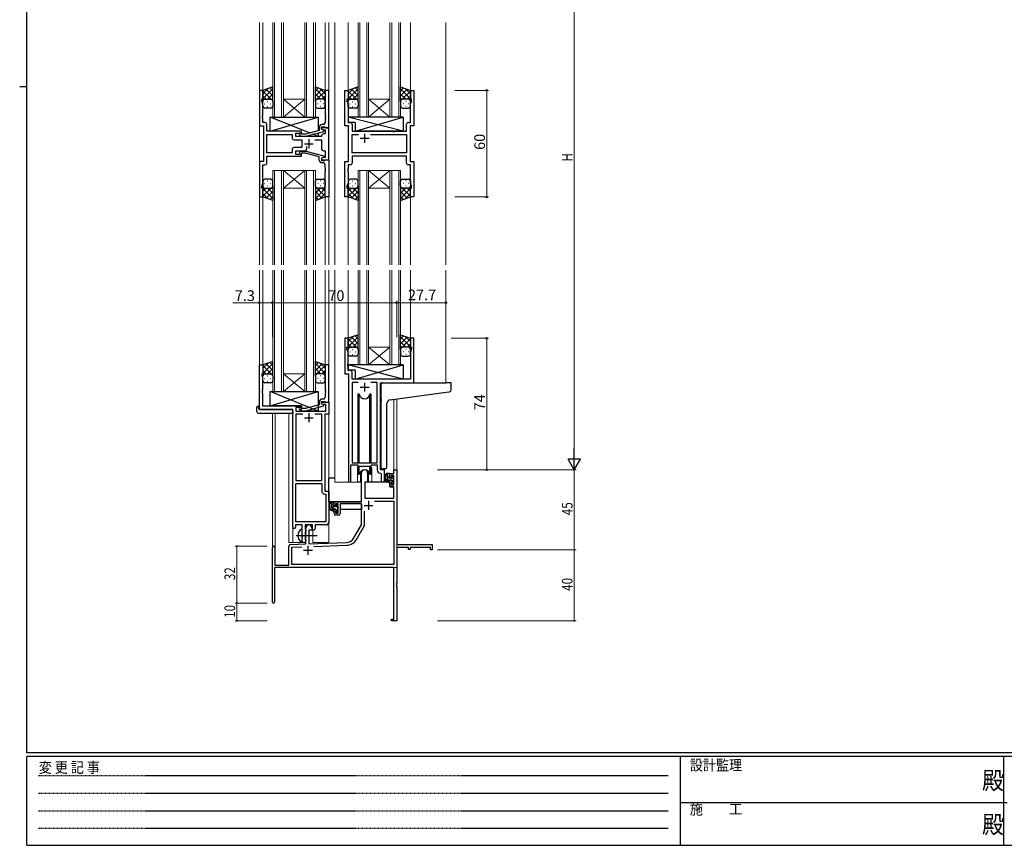
# Model space of a CAD drawing. Extents: x 0 to 1133, y 0 to 806.
# Drawn here: x 0 to 554, y 0 to 465 of the extents above; entities that cross this region are included whole.
import ezdxf

# ---------------------------------------------------------------- set-up
doc = ezdxf.new("R2010")
doc.units = 0
doc.linetypes.add('HIDDEN', pattern=[0.375, 0.25, -0.125])
doc.linetypes.add('YCENTER_1', pattern=[13, 10, -1, 1, -1])
for name, color, linetype, lineweight in [('YKK_11', 7, 'CONTINUOUS', 30), ('YKK_12', 2, 'CONTINUOUS', 13), ('YKK_13', 4, 'CONTINUOUS', 30), ('YKK_D', 6, 'CONTINUOUS', 13)]:
    doc.layers.add(name, color=color, linetype=linetype, lineweight=lineweight)
doc.layers.add('YKK_ZWAK', color=7, linetype='CONTINUOUS')
doc.styles.get("Standard").update_dxf_attribs({"font": 'ROMANS.SHX', "bigfont": 'EXTFONT.SHX'})
doc.styles.add('YKK_OSSTYLE1', font='romans.shx', dxfattribs={"width": 0.9, "bigfont": 'EXTFONT.SHX'})

# ---------------------------------------------------------------- blocks, each defined once
blk = doc.blocks.new('A201')
at = {"layer": 'YKK_ZWAK', "color": 254, "linetype": 'Continuous'}
for p, q in [((21, 35), (21, 410)), ((19, 222.5), (21, 222.5)), ((571, 35), (21, 35)), ((544, 34), (21, 34)), ((21, 9), (21, 34)), ((205, 34), (205, 9)), ((296, 34), (296, 9)), ((21, 9), (544, 9))]:
    blk.add_line(p, q, dxfattribs=at)
at = {"layer": 'YKK_ZWAK', "color": 131, "linetype": 'HIDDEN'}
for p, q in [((24.28, 28.63), (201.57, 28.63)), ((24.28, 23.68), (201.57, 23.68)), ((24.28, 18.74), (201.57, 18.74)), ((24.28, 13.79), (201.57, 13.79))]:
    blk.add_line(p, q, dxfattribs=at)
at = {"layer": 'YKK_ZWAK', "color": 131, "linetype": 'Continuous'}
blk.add_line((205, 21), (297, 21), dxfattribs=at)
at = {"layer": 'YKK_ZWAK', "color": 131, "linetype": 'Continuous', "style": 'YKK_OSSTYLE1', "width": 0.9}
for s, p in [('設計監理', (207.69, 30.05)), ('変 更 記 事', (24.37, 29.39)), ('施\u3000\u3000工', (207.69, 17.68))]:
    blk.add_text(s, height=3, dxfattribs=at).set_placement(p)
at = {"layer": 'YKK_ZWAK', "color": 254, "linetype": 'Continuous', "style": 'YKK_OSSTYLE1', "width": 0.9}
for p in [(289.94, 24.75), (289.94, 12.37)]:
    blk.add_text('殿', height=5, dxfattribs=at).set_placement(p)

msp = doc.modelspace()

# ---------------------------------------------------------------- linework, layer by layer
at = {"layer": 'YKK_11', "linetype": 'ByBlock', "lineweight": -2, "ltscale": 0.5}
for p, q in [((137, 424.78), (135, 424.78)), ((135, 424.78), (135, 404.78)), ((137, 419.78), (137, 424.78)), ((174, 424.78), (172, 424.78)), ((172, 424.78), (172, 410.74)), ((174, 403.78), (174, 424.78)), ((183, 404.78), (183, 424.78)), ((183, 424.78), (185, 424.78)), ((185, 424.78), (185, 419.78)), ((220, 419.78), (220, 424.78)), ((220, 424.78), (222, 424.78)), ((222, 424.78), (222, 404.78)), ((136.3, 418.78), (136.3, 419.78)), ((136.3, 419.78), (137, 419.78)), ((136.93, 417.05), (136.3, 418.78)), ((136.93, 410.74), (136.93, 417.05)), ((185, 419.78), (184.3, 419.78)), ((184.3, 419.78), (184.3, 418.78)), ((184.3, 418.78), (184.93, 417.05)), ((184.93, 417.05), (184.93, 406.71)), ((220.7, 419.78), (220, 419.78)), ((220.07, 417.05), (220.7, 418.78)), ((220.07, 406.71), (220.07, 417.05)), ((220.7, 418.78), (220.7, 419.78)), ((136.81, 410.56), (136.93, 410.74)), ((136.81, 410.01), (136.81, 410.56)), ((172, 410.74), (172.12, 410.56)), ((172.12, 410.56), (172.12, 410.01)), ((135, 404.78), (137.2, 404.78)), ((136.93, 409.83), (136.81, 410.01)), ((136.81, 409.56), (136.93, 409.74)), ((136.81, 409.01), (136.81, 409.56)), ((136.93, 408.83), (136.81, 409.01)), ((136.93, 409.74), (136.93, 409.83)), ((136.93, 406.71), (136.93, 408.83)), ((138.13, 406.71), (136.93, 406.71)), ((137.2, 404.78), (137.2, 384.78)), ((139.13, 401.78), (139.13, 405.71)), ((171, 405.58), (170.2, 405.58)), ((172.12, 410.01), (172, 409.83)), ((172, 409.83), (172, 409.74)), ((172, 409.74), (172.12, 409.56)), ((172.12, 409.01), (172, 408.83)), ((172, 408.83), (172, 406.58)), ((172.12, 409.56), (172.12, 409.01)), ((185.2, 404.78), (183, 404.78)), ((184.93, 406.71), (186.13, 406.71)), ((185.2, 384.78), (185.2, 404.78)), ((187.13, 405.71), (187.13, 401.78)), ((217.87, 401.78), (217.87, 405.71)), ((218.87, 406.71), (220.07, 406.71)), ((222, 404.78), (219.8, 404.78)), ((219.8, 404.78), (219.8, 384.78)), ((158.6, 401.78), (139.13, 401.78)), ((139.13, 389.71), (139.13, 399.85)), ((139.13, 399.85), (153.47, 399.85)), ((153.47, 399.85), (153.47, 397.85)), ((155.4, 398.78), (155.4, 400.78)), ((155.4, 400.78), (158.6, 400.78)), ((157.47, 399.76), (158.25, 398.98)), ((158.74, 400.18), (158.32, 400.61)), ((158.6, 400.78), (158.6, 401.78)), ((160.94, 400.18), (158.74, 400.18)), ((168.7, 402.26), (160.94, 400.18)), ((161.09, 398.98), (171.2, 401.69)), ((168.7, 404.08), (168.7, 402.26)), ((170, 402.98), (170, 404.28)), ((170, 404.28), (171.8, 404.28)), ((174, 403.78), (170, 403.78)), ((170, 403.78), (170, 402.98)), ((170, 402.98), (170.86, 402.48)), ((171.2, 402.29), (170, 402.98)), ((170, 399.28), (170, 398.78)), ((170.86, 402.48), (172.07, 402.48)), ((172.07, 400.28), (171, 400.28)), ((171.2, 401.69), (171.2, 402.29)), ((171.8, 404.28), (172, 404.08)), ((172, 404.08), (172.3, 403.78)), ((172.07, 402.48), (172.07, 400.28)), ((172.3, 403.78), (174, 403.78)), ((174, 385.78), (174, 403.78)), ((187.13, 401.78), (210.13, 401.78)), ((187.13, 389.71), (187.13, 399.85)), ((187.13, 399.85), (190.85, 399.85)), ((197.55, 399.85), (217.87, 399.85)), ((197.55, 399.85), (217.87, 399.85)), ((210.13, 401.78), (210.32, 401.64)), ((210.32, 401.64), (211.28, 401.64)), ((211.28, 401.64), (211.47, 401.78)), ((211.47, 401.78), (217.87, 401.78)), ((217.87, 399.85), (217.87, 389.71)), ((154.47, 396.85), (158.8, 396.85)), ((170, 398.78), (155.4, 398.78)), ((158.25, 398.98), (161.09, 398.98)), ((158.8, 396.85), (158.8, 392.71)), ((166.15, 396.85), (170, 396.85)), ((170, 396.85), (170, 391.78)), ((153.47, 389.71), (139.13, 389.71)), ((153.47, 389.71), (139.13, 389.71)), ((153.47, 391.71), (153.47, 389.71)), ((158.8, 392.71), (154.47, 392.71)), ((155.4, 388.78), (155.4, 390.78)), ((155.4, 390.78), (160.65, 390.78)), ((158.6, 388.78), (155.4, 388.78)), ((157.47, 389.81), (158.25, 390.58)), ((158.25, 390.58), (161.09, 390.58)), ((158.74, 389.38), (158.32, 388.96)), ((158.6, 387.78), (158.6, 388.78)), ((160.94, 389.38), (158.74, 389.38)), ((168.7, 387.3), (160.94, 389.38)), ((161.09, 390.58), (171.2, 387.88)), ((161.65, 391.78), (161.65, 393.22)), ((171, 390.78), (172.07, 390.78)), ((172.07, 390.78), (172.07, 387.08)), ((217.87, 389.71), (187.13, 389.71)), ((137.2, 384.78), (135, 384.78)), ((135, 384.78), (135, 364.78)), ((136.93, 372.51), (136.93, 382.85)), ((136.93, 382.85), (138.13, 382.85)), ((139.13, 383.85), (139.13, 387.78)), ((139.13, 387.78), (158.6, 387.78)), ((168.7, 385.48), (168.7, 387.3)), ((171.2, 387.28), (170, 386.58)), ((170.86, 387.08), (170, 386.58)), ((170, 386.58), (170, 385.78)), ((170, 386.58), (170, 385.28)), ((170, 385.78), (174, 385.78)), ((170, 385.28), (171.8, 385.28)), ((171, 383.98), (170.2, 383.98)), ((172.07, 387.08), (170.86, 387.08)), ((171.2, 387.88), (171.2, 387.28)), ((171.8, 385.28), (172, 385.48)), ((172, 385.48), (172.3, 385.78)), ((172, 380.74), (172, 382.98)), ((172.3, 385.78), (174, 385.78)), ((174, 385.78), (174, 364.78)), ((183, 364.78), (183, 384.78)), ((183, 384.78), (185.2, 384.78)), ((186.13, 382.85), (184.93, 382.85)), ((184.93, 382.85), (184.93, 380.74)), ((217.87, 387.78), (187.13, 387.78)), ((187.13, 387.78), (187.13, 383.85)), ((217.87, 383.85), (217.87, 387.78)), ((220.07, 382.85), (218.87, 382.85)), ((219.8, 384.78), (222, 384.78)), ((220.07, 372.51), (220.07, 382.85)), ((222, 384.78), (222, 364.78)), ((172.12, 380.56), (172, 380.74)), ((172, 379.83), (172.12, 380.01)), ((172, 379.74), (172, 379.83)), ((172.12, 379.56), (172, 379.74)), ((172, 378.83), (172.12, 379.01)), ((172, 364.78), (172, 378.83)), ((172.12, 380.01), (172.12, 380.56)), ((172.12, 379.01), (172.12, 379.56)), ((184.93, 380.74), (184.81, 380.56)), ((184.81, 380.56), (184.81, 380.01)), ((184.81, 380.01), (184.93, 379.83)), ((184.93, 379.74), (184.81, 379.56)), ((184.81, 379.56), (184.81, 379.01)), ((184.81, 379.01), (184.93, 378.83)), ((184.93, 379.83), (184.93, 379.74)), ((184.93, 378.83), (184.93, 372.51)), ((136.3, 370.78), (136.93, 372.51)), ((184.93, 372.51), (184.3, 370.78)), ((220.7, 370.78), (220.07, 372.51)), ((136.3, 369.78), (136.3, 370.78)), ((137, 369.78), (136.3, 369.78)), ((137, 364.78), (137, 369.78)), ((184.3, 370.78), (184.3, 369.78)), ((184.3, 369.78), (185, 369.78)), ((185, 369.78), (185, 364.78)), ((220, 364.78), (220, 369.78)), ((220, 369.78), (220.7, 369.78)), ((220.7, 369.78), (220.7, 370.78)), ((135, 364.78), (137, 364.78)), ((174, 364.78), (172, 364.78)), ((185, 364.78), (183, 364.78)), ((222, 364.78), (220, 364.78)), ((185, 285.28), (183, 285.28)), ((183, 285.28), (183, 265.28)), ((185, 280.28), (185, 285.28)), ((222, 285.28), (220, 285.28)), ((220, 285.28), (220, 280.28)), ((222, 260.28), (222, 285.28)), ((184.3, 279.28), (184.3, 280.28)), ((184.3, 280.28), (185, 280.28)), ((184.93, 277.55), (184.3, 279.28)), ((184.93, 271.24), (184.93, 277.55)), ((220, 280.28), (220.7, 280.28)), ((220.7, 279.28), (220.07, 277.55)), ((220.07, 277.55), (220.07, 262.28)), ((220.7, 280.28), (220.7, 279.28)), ((135, 245.28), (135, 270.28)), ((135, 270.28), (137, 270.28)), ((137, 270.28), (137, 265.28)), ((174, 270.28), (172, 270.28)), ((172, 270.28), (172, 256.24)), ((174, 249.28), (174, 270.28)), ((184.81, 271.06), (184.93, 271.24)), ((184.81, 270.51), (184.81, 271.06)), ((184.93, 270.33), (184.81, 270.51)), ((184.81, 270.06), (184.93, 270.24)), ((184.81, 269.51), (184.81, 270.06)), ((184.93, 269.33), (184.81, 269.51)), ((184.93, 270.24), (184.93, 270.33)), ((184.93, 267.21), (184.93, 269.33)), ((186.13, 267.21), (184.93, 267.21)), ((187.13, 262.28), (187.13, 266.21)), ((137, 265.28), (136.3, 265.28)), ((136.3, 265.28), (136.3, 264.28)), ((136.3, 264.28), (136.63, 263.38)), ((136.63, 263.38), (136.63, 256.24)), ((183, 265.28), (185.2, 265.28)), ((185.2, 265.28), (185.2, 204.93)), ((220.07, 262.28), (187.13, 262.28)), ((136.63, 256.24), (136.51, 256.06)), ((136.51, 256.06), (136.51, 255.51)), ((136.51, 255.51), (136.63, 255.33)), ((136.63, 255.24), (136.51, 255.06)), ((136.51, 255.06), (136.51, 254.51)), ((136.63, 255.33), (136.63, 255.24)), ((172, 256.24), (172.12, 256.06)), ((172.12, 255.51), (172, 255.33)), ((172, 255.33), (172, 255.24)), ((172, 255.24), (172.12, 255.06)), ((172.12, 256.06), (172.12, 255.51)), ((172.12, 255.06), (172.12, 254.51)), ((190.61, 260.35), (187.13, 260.35)), ((190.61, 260.35), (187.13, 260.35)), ((187.13, 260.35), (187.13, 215.28)), ((201.27, 260.35), (197.78, 260.35)), ((201.27, 215.28), (201.27, 260.35)), ((203.2, 211.28), (203.2, 260.28)), ((203.2, 260.28), (222, 260.28)), ((136.51, 254.51), (136.63, 254.33)), ((136.63, 254.33), (136.63, 247.28)), ((168.7, 249.58), (168.7, 247.76)), ((170, 248.48), (170, 249.78)), ((170, 249.78), (171.8, 249.78)), ((171, 251.08), (170.2, 251.08)), ((171.8, 249.78), (172, 249.58)), ((172.12, 254.51), (172, 254.33)), ((172, 254.33), (172, 252.08)), ((172, 249.58), (172.3, 249.28)), ((153.8, 245.28), (135, 245.28)), ((136.63, 247.28), (158.6, 247.28)), ((153.8, 179.03), (153.8, 245.28)), ((158.6, 246.28), (155.43, 246.28)), ((155.43, 246.28), (155.43, 244.28)), ((155.43, 244.28), (172.37, 244.28)), ((157.47, 245.26), (158.25, 244.48)), ((158.25, 244.48), (161.09, 244.48)), ((158.74, 245.68), (158.32, 246.11)), ((158.6, 247.28), (158.6, 246.28)), ((160.93, 245.68), (158.74, 245.68)), ((168.7, 247.76), (160.93, 245.68)), ((161.09, 244.48), (171.2, 247.19)), ((170, 248.48), (170, 249.28)), ((170, 249.28), (174, 249.28)), ((170.86, 247.98), (170, 248.48)), ((171.2, 247.79), (170, 248.48)), ((172.37, 247.98), (170.86, 247.98)), ((171.2, 247.19), (171.2, 247.79)), ((172.3, 249.28), (174, 249.28)), ((172.37, 244.28), (172.37, 247.98)), ((174, 249.28), (174, 242.65)), ((159.45, 242.65), (155.43, 242.65)), ((159.45, 242.65), (155.43, 242.65)), ((155.43, 242.65), (155.43, 205.28)), ((170.17, 242.65), (166.15, 242.65)), ((170.17, 205.28), (170.17, 242.65)), ((174, 242.65), (171.8, 242.65)), ((171.8, 242.65), (171.8, 199.28)), ((186.5, 204.93), (186.5, 214.08)), ((186.5, 214.08), (190.2, 214.08)), ((187.13, 215.28), (201.27, 215.28)), ((190.2, 214.08), (190.93, 213.35)), ((190.93, 213.35), (197.47, 213.35)), ((197.47, 213.35), (198.2, 214.08)), ((198.2, 214.08), (201.27, 214.08)), ((201.27, 214.08), (201.27, 211.35)), ((205.4, 211.28), (203.2, 211.28)), ((205.4, 205.25), (205.4, 211.28)), ((155.43, 205.28), (170.17, 205.28)), ((203.18, 209.36), (203.47, 209.06)), ((203.47, 209.06), (203.47, 205.25)), ((155.43, 181.91), (155.43, 203.65)), ((155.43, 181.91), (155.43, 203.65)), ((155.43, 203.65), (170.17, 203.65)), ((170.17, 203.65), (170.17, 199.15)), ((171.67, 197.65), (172.37, 197.65)), ((171.8, 199.28), (174, 199.28)), ((172.37, 197.65), (172.37, 181.91)), ((174, 199.28), (174, 181.78)), ((159.1, 180.28), (155.3, 180.28)), ((155.3, 180.28), (155.3, 179.03)), ((172.37, 181.91), (155.43, 181.91)), ((159.1, 174.95), (159.1, 180.28)), ((164.8, 180.28), (160.73, 180.28)), ((160.73, 180.28), (160.73, 177.97)), ((160.73, 177.97), (160.87, 177.77)), ((160.87, 177.77), (161.1, 177.48)), ((161.1, 177.48), (161.1, 176.58)), ((164.8, 177.28), (164.8, 180.28)), ((172.5, 180.28), (166.43, 180.28)), ((166.43, 180.28), (166.43, 178.28)), ((159.24, 174.76), (159.1, 174.95)), ((159.1, 173.61), (159.24, 173.8)), ((159.1, 171.28), (159.1, 173.61)), ((159.24, 173.8), (159.24, 174.76)), ((160.87, 176.29), (160.73, 176.1)), ((160.73, 176.1), (160.73, 171.97)), ((160.73, 171.97), (160.87, 171.77)), ((161.1, 176.58), (160.87, 176.29)), ((165.43, 177.28), (164.8, 177.28)), ((160.87, 171.77), (161.1, 171.48)), ((161.1, 171.48), (161.1, 171.28))]:
    msp.add_line(p, q, dxfattribs=at)
at = {"layer": 'YKK_11', "ltscale": 0.5}
for p, q in [((194.2, 400.28), (194.2, 395.28)), ((160.3, 394.78), (165.3, 394.78)), ((162.8, 397.28), (162.8, 392.28)), ((196.7, 397.78), (191.7, 397.78)), ((191.7, 257.78), (196.7, 257.78)), ((194.2, 260.28), (194.2, 255.28)), ((160.3, 240.58), (165.3, 240.58)), ((162.8, 243.08), (162.8, 238.08))]:
    msp.add_line(p, q, dxfattribs=at)
at = {"layer": 'YKK_11', "color": 0, "linetype": 'ByBlock', "lineweight": -2}
for p, q in [((210.67, 211.28), (212.3, 211.28)), ((210.67, 209.28), (210.67, 211.28)), ((212.3, 211.28), (212.3, 169.28)), ((192.5, 193.28), (192.5, 209.58)), ((195.9, 209.58), (195.9, 204.28)), ((208.4, 209.28), (210.67, 209.28)), ((208.4, 206.98), (208.4, 209.28)), ((209.2, 206.98), (208.4, 206.98)), ((209.2, 208.08), (209.2, 206.98)), ((210.67, 208.08), (209.2, 208.08)), ((210.67, 202.88), (210.67, 208.08)), ((194.3, 204.28), (194.3, 195.28)), ((195.9, 204.28), (194.3, 204.28)), ((208.4, 203.98), (209.2, 203.98)), ((208.4, 201.68), (208.4, 203.98)), ((210.67, 201.68), (208.4, 201.68)), ((209.2, 203.98), (209.2, 202.88)), ((209.2, 202.88), (210.67, 202.88)), ((210.67, 195.28), (210.67, 201.68)), ((194.3, 195.28), (210.67, 195.28)), ((177, 193.28), (192.5, 193.28)), ((177, 190.98), (177, 193.28)), ((177.8, 190.98), (177, 190.98)), ((177.8, 192.08), (177.8, 190.98)), ((179.3, 192.08), (177.8, 192.08)), ((179.3, 186.88), (179.3, 192.08)), ((192.5, 192.08), (180.5, 192.08)), ((180.5, 192.08), (180.5, 186.68)), ((192.5, 180.28), (192.5, 192.08)), ((199.81, 193.65), (210.67, 193.65)), ((199.81, 193.65), (210.67, 193.65)), ((210.67, 193.65), (210.67, 157.91)), ((177, 187.98), (177.8, 187.98)), ((177, 186.68), (177, 187.98)), ((177.8, 187.98), (177.8, 186.88)), ((177.8, 186.88), (179.3, 186.88)), ((179.5, 185.68), (178, 185.68)), ((194.13, 179.85), (194.13, 187.98)), ((161.1, 169.62), (161.1, 178.58)), ((164.5, 178.58), (164.5, 177.28)), ((188.24, 172.92), (192.5, 180.28)), ((189.65, 172.1), (194.13, 179.85)), ((162.8, 177.28), (162.8, 169.67)), ((164.5, 177.28), (162.8, 177.28)), ((142.3, 136.88), (142.3, 167.58)), ((143.7, 167.58), (143.7, 157.68)), ((151.6, 157.68), (151.6, 168.32)), ((152.56, 169.32), (161.1, 169.62)), ((153.23, 167.71), (158.86, 167.91)), ((153.23, 157.91), (153.23, 167.71)), ((162.8, 169.67), (184.09, 170.42)), ((165.59, 168.14), (184.14, 168.79)), ((212.3, 169.28), (232.3, 169.28)), ((212.3, 167.65), (212.3, 147.24)), ((219, 167.65), (212.3, 167.65)), ((219, 166.48), (219, 167.65)), ((219.8, 166.48), (219, 166.48)), ((219.8, 167.65), (219.8, 166.48)), ((231.4, 167.65), (219.8, 167.65)), ((231.4, 166.28), (231.4, 167.65)), ((232.3, 169.28), (232.3, 166.28)), ((232.3, 166.28), (231.4, 166.28)), ((210.67, 156.28), (143.5, 156.28)), ((143.5, 156.28), (143.5, 136.88)), ((143.7, 157.68), (151.6, 157.68)), ((210.67, 157.91), (153.23, 157.91)), ((210.67, 127.18), (210.67, 156.28)), ((212.3, 147.24), (212.18, 147.06)), ((212.18, 147.06), (212.18, 146.51)), ((212.18, 146.51), (212.3, 146.33)), ((212.3, 146.24), (212.18, 146.06)), ((212.18, 146.06), (212.18, 145.51)), ((212.18, 145.51), (212.3, 145.33)), ((212.3, 146.33), (212.3, 146.24)), ((212.3, 145.33), (212.3, 126.28)), ((209.3, 127.18), (210.67, 127.18)), ((209.3, 126.28), (209.3, 127.18)), ((212.3, 126.28), (209.3, 126.28))]:
    msp.add_line(p, q, dxfattribs=at)
at = {"layer": 'YKK_11', "color": 2}
for p, q in [((193.9, 191.28), (198.9, 191.28)), ((196.4, 193.78), (196.4, 188.78)), ((162.3, 168.48), (162.3, 163.48)), ((159.8, 165.98), (164.8, 165.98))]:
    msp.add_line(p, q, dxfattribs=at)
at = {"layer": 'YKK_11', "linetype": 'ByBlock', "lineweight": -2, "ltscale": 0.5}
for centre, radius, start, end in [((138.13, 405.71), 1, 0, 90), ((170.2, 404.08), 1.5, 90, 180), ((171, 406.58), 1, 270, 360), ((186.13, 405.71), 1, 0, 90), ((218.87, 405.71), 1, 90, 180), ((157.9, 400.18), 0.6, 45, 225), ((171, 399.28), 1, 90, 180), ((154.47, 397.85), 1, 180, 270), ((154.47, 391.71), 1, 90, 180), ((157.9, 389.38), 0.6, 135, 315), ((160.65, 391.78), 1, 270, 360), ((171, 391.78), 1, 180, 270), ((138.13, 383.85), 1, 270, 360), ((170.2, 385.48), 1.5, 180, 270), ((171, 382.98), 1, 0, 90), ((186.13, 383.85), 1, 270, 360), ((218.87, 383.85), 1, 180, 270), ((186.13, 266.21), 1, 0, 90), ((170.2, 249.58), 1.5, 90, 180), ((171, 252.08), 1, 270, 360), ((157.9, 245.68), 0.6, 45, 225), ((203.27, 211.35), 2, 180, 267.5081), ((204.43, 205.25), 0.965, 180, 0), ((185.85, 204.93), 0.65, 180, 0), ((171.67, 199.15), 1.5, 180, 270), ((154.55, 179.03), 0.75, 180, 0), ((165.43, 178.28), 1, 270, 360), ((172.5, 181.78), 1.5, 270, 360), ((160.1, 171.28), 1, 180, 270), ((160.1, 171.28), 1, 270, 360)]:
    msp.add_arc(centre, radius, start, end, dxfattribs=at)
at = {"layer": 'YKK_11', "color": 0, "linetype": 'ByBlock', "lineweight": -2}
for centre, radius, start, end in [((194.2, 209.58), 1.7, 360, 180), ((178, 186.68), 1, 180, 270), ((179.5, 186.68), 1, 270, 360), ((162.8, 178.58), 1.7, 360, 180), ((183.91, 175.42), 5, 272, 330), ((183.91, 175.42), 6.63, 272, 330), ((143, 167.58), 0.7, 360, 180), ((152.6, 168.32), 1, 92, 180), ((142.9, 136.88), 0.6, 180, 0)]:
    msp.add_arc(centre, radius, start, end, dxfattribs=at)
at = {"layer": 'YKK_12', "ltscale": 1.5}
for p, q in [((135, 463.03), (135, 326.53)), ((137, 463.03), (137, 424.28)), ((142.5, 409.78), (142.5, 463.03)), ((143.5, 463.03), (143.5, 409.78)), ((147.5, 409.78), (147.5, 463.03)), ((148.5, 463.03), (148.5, 409.78)), ((160.5, 409.78), (160.5, 463.03)), ((161.5, 463.03), (161.5, 409.78)), ((165.5, 409.78), (165.5, 463.03)), ((166.5, 463.03), (166.5, 409.78)), ((172, 463.03), (172, 424.28)), ((174, 463.03), (174, 326.53)), ((177.5, 463.03), (177.5, 326.53)), ((185, 463.03), (185, 424.28)), ((190.5, 409.78), (190.5, 463.03)), ((191.5, 463.03), (191.5, 409.78)), ((195.5, 409.78), (195.5, 463.03)), ((196.5, 463.03), (196.5, 409.78)), ((208.5, 409.78), (208.5, 463.03)), ((209.5, 463.03), (209.5, 409.78)), ((213.5, 409.78), (213.5, 463.03)), ((214.5, 463.03), (214.5, 409.78)), ((220, 463.03), (220, 424.28)), ((240, 463.03), (240, 326.53)), ((148.5, 419.78), (160.5, 419.78)), ((148.5, 409.78), (160.5, 419.78)), ((160.5, 409.78), (148.5, 419.78)), ((196.5, 419.78), (208.5, 419.78)), ((196.5, 409.78), (208.5, 419.78)), ((208.5, 409.78), (196.5, 419.78)), ((148.5, 409.78), (142.5, 409.78)), ((148.5, 409.78), (160.5, 409.78)), ((166.5, 409.78), (160.5, 409.78)), ((196.5, 409.78), (190.5, 409.78)), ((196.5, 409.78), (208.5, 409.78)), ((214.5, 409.78), (208.5, 409.78)), ((142.5, 379.78), (142.5, 326.53)), ((148.5, 379.78), (142.5, 379.78)), ((143.5, 326.53), (143.5, 379.78)), ((147.5, 379.78), (147.5, 326.53)), ((148.5, 326.53), (148.5, 379.78)), ((148.5, 379.78), (160.5, 379.78)), ((148.5, 379.78), (160.5, 369.78)), ((160.5, 379.78), (148.5, 369.78)), ((160.5, 379.78), (160.5, 326.53)), ((166.5, 379.78), (160.5, 379.78)), ((161.5, 326.53), (161.5, 379.78)), ((165.5, 379.78), (165.5, 326.53)), ((166.5, 326.53), (166.5, 379.78)), ((190.5, 379.78), (190.5, 326.53)), ((196.5, 379.78), (190.5, 379.78)), ((190.5, 379.78), (190.5, 326.53)), ((196.5, 379.78), (190.5, 379.78)), ((191.5, 326.53), (191.5, 379.78)), ((191.5, 326.53), (191.5, 379.78)), ((195.5, 379.78), (195.5, 326.53)), ((195.5, 379.78), (195.5, 326.53)), ((196.5, 326.53), (196.5, 379.78)), ((196.5, 379.78), (208.5, 379.78)), ((196.5, 379.78), (208.5, 369.78)), ((208.5, 379.78), (196.5, 369.78)), ((196.5, 326.53), (196.5, 379.78)), ((196.5, 379.78), (208.5, 379.78)), ((196.5, 379.78), (208.5, 369.78)), ((208.5, 379.78), (196.5, 369.78)), ((208.5, 379.78), (208.5, 326.53)), ((214.5, 379.78), (208.5, 379.78)), ((208.5, 379.78), (208.5, 326.53)), ((214.5, 379.78), (208.5, 379.78)), ((209.5, 326.53), (209.5, 379.78)), ((209.5, 326.53), (209.5, 379.78)), ((213.5, 379.78), (213.5, 326.53)), ((213.5, 379.78), (213.5, 326.53)), ((214.5, 326.53), (214.5, 379.78)), ((214.5, 326.53), (214.5, 379.78)), ((148.5, 369.78), (160.5, 369.78)), ((196.5, 369.78), (208.5, 369.78)), ((196.5, 369.78), (208.5, 369.78)), ((137, 365.28), (137, 326.53)), ((172, 365.28), (172, 326.53)), ((185, 365.28), (185, 326.53)), ((220, 365.28), (220, 326.53)), ((135, 323.53), (135, 245.28)), ((137, 323.53), (137, 269.78)), ((142.5, 255.28), (142.5, 323.53)), ((143.5, 323.53), (143.5, 255.28)), ((147.5, 255.28), (147.5, 323.53)), ((148.5, 323.53), (148.5, 255.28)), ((160.5, 255.28), (160.5, 323.53)), ((161.5, 323.53), (161.5, 255.28)), ((165.5, 255.28), (165.5, 323.53)), ((166.5, 323.53), (166.5, 255.28)), ((172, 323.53), (172, 269.78)), ((174, 323.53), (174, 170.28)), ((177.5, 323.53), (177.5, 204.28)), ((185, 323.53), (185, 284.78)), ((190.5, 270.28), (190.5, 323.53)), ((191.5, 323.53), (191.5, 270.28)), ((195.5, 270.28), (195.5, 323.53)), ((196.5, 323.53), (196.5, 270.28)), ((208.5, 270.28), (208.5, 323.53)), ((209.5, 323.53), (209.5, 270.28)), ((213.5, 270.28), (213.5, 323.53)), ((214.5, 323.53), (214.5, 270.28)), ((220, 323.53), (220, 284.78)), ((240, 323.53), (240, 260.28)), ((196.5, 280.28), (208.5, 280.28)), ((196.5, 270.28), (208.5, 280.28)), ((208.5, 270.28), (196.5, 280.28)), ((196.5, 270.28), (190.5, 270.28)), ((196.5, 270.28), (208.5, 270.28)), ((214.5, 270.28), (208.5, 270.28)), ((148.5, 265.28), (160.5, 265.28)), ((148.5, 255.28), (160.5, 265.28)), ((160.5, 255.28), (148.5, 265.28)), ((148.5, 255.28), (142.5, 255.28)), ((148.5, 255.28), (160.5, 255.28)), ((166.5, 255.28), (160.5, 255.28)), ((210.67, 250.89), (210.67, 211.28)), ((212.3, 251.12), (212.3, 211.28)), ((142.3, 243.1), (142.3, 167.58)), ((143.93, 243.1), (143.93, 157.68)), ((151.6, 170.28), (151.6, 243.1)), ((190.2, 211.78), (190.2, 204.28)), ((198.2, 211.78), (198.2, 204.28)), ((210.67, 211.28), (212.3, 211.28)), ((190.2, 204.28), (177.5, 204.28)), ((204.42, 204.28), (198.2, 204.28)), ((204.42, 204.28), (198.2, 204.28)), ((153.8, 179.03), (153.8, 170.28)), ((165, 170.28), (165, 177.3)), ((151.6, 170.28), (160.6, 170.28)), ((160.6, 170.28), (160.6, 170.42)), ((165, 170.28), (174, 170.28)), ((212.3, 171.78), (212.3, 156.28)), ((156.8, 156.28), (212.3, 156.28))]:
    msp.add_line(p, q, dxfattribs=at)
for start, end in [(159.6359, 180), (0, 20.3641)]:
    msp.add_arc((194.2, 211.78), 4, start, end, dxfattribs=at)
at = {"layer": 'YKK_13', "ltscale": 1.5}
for p, q in [((142.5, 426.75), (137, 424.78)), ((137, 422.88), (139.96, 425.84)), ((137, 420.05), (142.5, 425.55)), ((137, 424.78), (137, 418.78)), ((141.62, 419.78), (137, 424.4)), ((138.79, 419.78), (137, 421.58)), ((142.5, 421.73), (138.8, 425.43)), ((139.56, 419.78), (142.5, 422.72)), ((142.5, 424.56), (140.88, 426.17)), ((142.5, 418.56), (142.5, 426.75)), ((166.49, 418.56), (166.49, 426.75)), ((166.49, 426.75), (171.99, 424.78)), ((166.49, 424.56), (168.11, 426.17)), ((171.99, 420.05), (166.49, 425.55)), ((166.49, 421.73), (170.19, 425.43)), ((169.43, 419.78), (166.49, 422.72)), ((167.37, 419.78), (171.99, 424.4)), ((171.99, 422.88), (169.03, 425.84)), ((170.2, 419.78), (171.99, 421.58)), ((171.99, 424.78), (171.99, 418.78)), ((190.5, 426.75), (185, 424.78)), ((185, 422.88), (187.96, 425.84)), ((185, 420.05), (190.5, 425.55)), ((185, 424.78), (185, 418.78)), ((189.62, 419.78), (185, 424.4)), ((186.79, 419.78), (185, 421.58)), ((190.5, 421.73), (186.8, 425.43)), ((187.56, 419.78), (190.5, 422.72)), ((190.5, 424.56), (188.88, 426.17)), ((190.5, 418.56), (190.5, 426.75)), ((214.49, 418.56), (214.49, 426.75)), ((214.49, 426.75), (219.99, 424.78)), ((214.49, 424.56), (216.11, 426.17)), ((219.99, 420.05), (214.49, 425.55)), ((214.49, 421.73), (218.19, 425.43)), ((217.43, 419.78), (214.49, 422.72)), ((215.37, 419.78), (219.99, 424.4)), ((219.99, 422.88), (217.03, 425.84)), ((218.2, 419.78), (219.99, 421.58)), ((219.99, 424.78), (219.99, 418.78)), ((137, 415.78), (137, 418.78)), ((137.92, 417.15), (138.12, 417.15)), ((138, 419.78), (141.6, 419.78)), ((138.4, 419.78), (142.5, 419.78)), ((139.33, 418.56), (139.53, 418.56)), ((140.95, 417.15), (141.15, 417.15)), ((142.38, 419.78), (142.5, 419.9)), ((142.5, 418.78), (142.5, 415.78)), ((166.61, 419.78), (166.49, 419.9)), ((170.59, 419.78), (166.49, 419.78)), ((166.49, 418.78), (166.49, 415.78)), ((170.99, 419.78), (167.39, 419.78)), ((168.04, 417.15), (167.84, 417.15)), ((169.66, 418.56), (169.46, 418.56)), ((171.07, 417.15), (170.87, 417.15)), ((171.99, 415.78), (171.99, 418.78)), ((185, 415.78), (185, 418.78)), ((185.92, 417.15), (186.12, 417.15)), ((186, 419.78), (189.6, 419.78)), ((186.4, 419.78), (190.5, 419.78)), ((187.33, 418.56), (187.53, 418.56)), ((188.95, 417.15), (189.15, 417.15)), ((190.38, 419.78), (190.5, 419.9)), ((190.5, 418.78), (190.5, 415.78)), ((214.61, 419.78), (214.49, 419.9)), ((218.59, 419.78), (214.49, 419.78)), ((214.49, 418.78), (214.49, 415.78)), ((218.99, 419.78), (215.39, 419.78)), ((216.04, 417.15), (215.84, 417.15)), ((217.66, 418.56), (217.46, 418.56)), ((219.07, 417.15), (218.87, 417.15)), ((219.99, 415.78), (219.99, 418.78)), ((141.5, 414.78), (138, 414.78)), ((139.33, 415.73), (139.53, 415.73)), ((167.49, 414.78), (170.99, 414.78)), ((169.66, 415.73), (169.46, 415.73)), ((189.5, 414.78), (186, 414.78)), ((187.33, 415.73), (187.53, 415.73)), ((215.49, 414.78), (218.99, 414.78)), ((217.66, 415.73), (217.46, 415.73)), ((163.18, 400.79), (141.1, 409.78)), ((141.1, 401.78), (168.1, 409.78)), ((141.1, 401.78), (141.1, 409.78)), ((141.1, 409.78), (168.1, 409.78)), ((168.1, 409.78), (168.1, 402.1)), ((215.92, 409.78), (184.93, 409.78)), ((184.93, 409.78), (184.93, 406.78)), ((215.92, 401.78), (184.93, 409.78)), ((188.92, 406.78), (184.93, 406.78)), ((188.92, 401.78), (215.92, 409.78)), ((188.92, 406.78), (188.92, 401.78)), ((215.92, 409.78), (215.92, 401.78)), ((158.6, 401.78), (141.1, 401.78)), ((158.6, 400.33), (158.6, 401.78)), ((168.1, 398.78), (165.02, 400.04)), ((168.1, 400.86), (168.1, 398.78)), ((215.92, 401.78), (188.92, 401.78)), ((158.6, 398.78), (158.6, 398.98)), ((168.1, 398.78), (158.6, 398.78)), ((137, 373.78), (137, 370.78)), ((137.92, 372.42), (138.12, 372.42)), ((141.5, 374.78), (138, 374.78)), ((139.33, 373.84), (139.53, 373.84)), ((140.95, 372.42), (141.15, 372.42)), ((142.5, 370.78), (142.5, 373.78)), ((166.49, 370.78), (166.49, 373.78)), ((167.49, 374.78), (170.99, 374.78)), ((168.04, 372.42), (167.84, 372.42)), ((169.66, 373.84), (169.46, 373.84)), ((171.07, 372.42), (170.87, 372.42)), ((171.99, 373.78), (171.99, 370.78)), ((185, 373.78), (185, 370.78)), ((185, 373.78), (185, 370.78)), ((185.92, 372.42), (186.12, 372.42)), ((185.92, 372.42), (186.12, 372.42)), ((189.5, 374.78), (186, 374.78)), ((189.5, 374.78), (186, 374.78)), ((187.33, 373.84), (187.53, 373.84)), ((187.33, 373.84), (187.53, 373.84)), ((188.95, 372.42), (189.15, 372.42)), ((188.95, 372.42), (189.15, 372.42)), ((190.5, 370.78), (190.5, 373.78)), ((190.5, 370.78), (190.5, 373.78)), ((214.49, 370.78), (214.49, 373.78)), ((214.49, 370.78), (214.49, 373.78)), ((215.49, 374.78), (218.99, 374.78)), ((215.49, 374.78), (218.99, 374.78)), ((216.04, 372.42), (215.84, 372.42)), ((216.04, 372.42), (215.84, 372.42)), ((217.66, 373.84), (217.46, 373.84)), ((217.66, 373.84), (217.46, 373.84)), ((219.07, 372.42), (218.87, 372.42)), ((219.07, 372.42), (218.87, 372.42)), ((219.99, 373.78), (219.99, 370.78)), ((219.99, 373.78), (219.99, 370.78)), ((137, 364.78), (137, 370.78)), ((141.62, 369.78), (137, 365.16)), ((138.79, 369.78), (137, 367.99)), ((137, 369.52), (142.5, 364.02)), ((137, 366.69), (139.96, 363.73)), ((138, 369.78), (141.6, 369.78)), ((138.4, 369.78), (142.5, 369.78)), ((142.5, 367.84), (138.8, 364.14)), ((139.33, 371.01), (139.53, 371.01)), ((139.56, 369.78), (142.5, 366.84)), ((142.38, 369.78), (142.5, 369.67)), ((142.5, 371.01), (142.5, 362.82)), ((166.49, 371.01), (166.49, 362.82)), ((166.61, 369.78), (166.49, 369.67)), ((169.43, 369.78), (166.49, 366.84)), ((170.59, 369.78), (166.49, 369.78)), ((171.99, 369.52), (166.49, 364.02)), ((166.49, 367.84), (170.19, 364.14)), ((167.37, 369.78), (171.99, 365.16)), ((170.99, 369.78), (167.39, 369.78)), ((171.99, 366.69), (169.03, 363.73)), ((169.66, 371.01), (169.46, 371.01)), ((170.2, 369.78), (171.99, 367.99)), ((171.99, 364.78), (171.99, 370.78)), ((185, 364.78), (185, 370.78)), ((185, 364.78), (185, 370.78)), ((189.62, 369.78), (185, 365.16)), ((186.79, 369.78), (185, 367.99)), ((189.62, 369.78), (185, 365.16)), ((186.79, 369.78), (185, 367.99)), ((185, 369.52), (190.5, 364.02)), ((185, 369.52), (190.5, 364.02)), ((185, 366.69), (187.96, 363.73)), ((185, 366.69), (187.96, 363.73)), ((186, 369.78), (189.6, 369.78)), ((186, 369.78), (189.6, 369.78)), ((186.4, 369.78), (190.5, 369.78)), ((186.4, 369.78), (190.5, 369.78)), ((190.5, 367.84), (186.8, 364.14)), ((190.5, 367.84), (186.8, 364.14)), ((187.33, 371.01), (187.53, 371.01)), ((187.33, 371.01), (187.53, 371.01)), ((187.56, 369.78), (190.5, 366.84)), ((187.56, 369.78), (190.5, 366.84)), ((190.38, 369.78), (190.5, 369.67)), ((190.38, 369.78), (190.5, 369.67)), ((190.5, 371.01), (190.5, 362.82)), ((190.5, 371.01), (190.5, 362.82)), ((214.49, 371.01), (214.49, 362.82)), ((214.49, 371.01), (214.49, 362.82)), ((214.61, 369.78), (214.49, 369.67)), ((217.43, 369.78), (214.49, 366.84)), ((218.59, 369.78), (214.49, 369.78)), ((214.61, 369.78), (214.49, 369.67)), ((217.43, 369.78), (214.49, 366.84)), ((218.59, 369.78), (214.49, 369.78)), ((219.99, 369.52), (214.49, 364.02)), ((219.99, 369.52), (214.49, 364.02)), ((214.49, 367.84), (218.19, 364.14)), ((214.49, 367.84), (218.19, 364.14)), ((215.37, 369.78), (219.99, 365.16)), ((215.37, 369.78), (219.99, 365.16)), ((218.99, 369.78), (215.39, 369.78)), ((218.99, 369.78), (215.39, 369.78)), ((219.99, 366.69), (217.03, 363.73)), ((219.99, 366.69), (217.03, 363.73)), ((217.66, 371.01), (217.46, 371.01)), ((217.66, 371.01), (217.46, 371.01)), ((218.2, 369.78), (219.99, 367.99)), ((218.2, 369.78), (219.99, 367.99)), ((219.99, 364.78), (219.99, 370.78)), ((219.99, 364.78), (219.99, 370.78)), ((142.5, 362.82), (137, 364.78)), ((142.5, 365.01), (140.88, 363.4)), ((166.49, 365.01), (168.11, 363.4)), ((166.49, 362.82), (171.99, 364.78)), ((190.5, 362.82), (185, 364.78)), ((190.5, 362.82), (185, 364.78)), ((190.5, 365.01), (188.88, 363.4)), ((190.5, 365.01), (188.88, 363.4)), ((214.49, 365.01), (216.11, 363.4)), ((214.49, 365.01), (216.11, 363.4)), ((214.49, 362.82), (219.99, 364.78)), ((214.49, 362.82), (219.99, 364.78)), ((190.5, 287.25), (185, 285.28)), ((185, 283.38), (187.96, 286.34)), ((185, 280.55), (190.5, 286.05)), ((185, 285.28), (185, 279.28)), ((189.62, 280.28), (185, 284.9)), ((190.5, 282.23), (186.8, 285.93)), ((187.56, 280.28), (190.5, 283.22)), ((190.5, 285.06), (188.88, 286.67)), ((190.5, 279.06), (190.5, 287.25)), ((214.49, 279.06), (214.49, 287.25)), ((214.49, 287.25), (219.99, 285.28)), ((214.49, 285.06), (216.11, 286.67)), ((219.99, 280.55), (214.49, 286.05)), ((214.49, 282.23), (218.19, 285.93)), ((217.43, 280.28), (214.49, 283.22)), ((215.37, 280.28), (219.99, 284.9)), ((219.99, 283.38), (217.03, 286.34)), ((219.99, 285.28), (219.99, 279.28)), ((186.79, 280.28), (185, 282.08)), ((185, 276.28), (185, 279.28)), ((185.92, 277.65), (186.12, 277.65)), ((186, 280.28), (189.6, 280.28)), ((186.4, 280.28), (190.5, 280.28)), ((187.33, 279.06), (187.53, 279.06)), ((188.95, 277.65), (189.15, 277.65)), ((190.38, 280.28), (190.5, 280.4)), ((190.5, 279.28), (190.5, 276.28)), ((214.61, 280.28), (214.49, 280.4)), ((218.59, 280.28), (214.49, 280.28)), ((214.49, 279.28), (214.49, 276.28)), ((218.99, 280.28), (215.39, 280.28)), ((216.04, 277.65), (215.84, 277.65)), ((217.66, 279.06), (217.46, 279.06)), ((218.2, 280.28), (219.99, 282.08)), ((219.07, 277.65), (218.87, 277.65)), ((219.99, 276.28), (219.99, 279.28)), ((142.5, 272.25), (137, 270.28)), ((142.5, 270.06), (140.88, 271.67)), ((142.5, 264.06), (142.5, 272.25)), ((166.49, 264.06), (166.49, 272.25)), ((166.49, 272.25), (171.99, 270.28)), ((166.49, 270.06), (168.11, 271.67)), ((189.5, 275.28), (186, 275.28)), ((187.33, 276.23), (187.53, 276.23)), ((215.49, 275.28), (218.99, 275.28)), ((217.66, 276.23), (217.46, 276.23)), ((137, 268.38), (139.96, 271.34)), ((137, 265.55), (142.5, 271.05)), ((137, 270.28), (137, 264.28)), ((141.62, 265.28), (137, 269.9)), ((138.79, 265.28), (137, 267.08)), ((142.5, 267.23), (138.8, 270.93)), ((139.56, 265.28), (142.5, 268.22)), ((171.99, 265.55), (166.49, 271.05)), ((166.49, 267.23), (170.19, 270.93)), ((169.43, 265.28), (166.49, 268.22)), ((167.37, 265.28), (171.99, 269.9)), ((171.99, 268.38), (169.03, 271.34)), ((170.2, 265.28), (171.99, 267.08)), ((171.99, 270.28), (171.99, 264.28)), ((215.92, 270.28), (184.93, 270.28)), ((184.93, 270.28), (184.93, 267.28)), ((215.92, 262.28), (184.93, 270.28)), ((188.92, 267.28), (184.93, 267.28)), ((188.92, 262.28), (215.92, 270.28)), ((188.92, 267.28), (188.92, 262.28)), ((215.92, 270.28), (215.92, 262.28)), ((137, 261.28), (137, 264.28)), ((137.92, 262.65), (138.12, 262.65)), ((138, 265.28), (141.6, 265.28)), ((138.4, 265.28), (142.5, 265.28)), ((139.33, 264.06), (139.53, 264.06)), ((139.33, 261.23), (139.53, 261.23)), ((140.95, 262.65), (141.15, 262.65)), ((142.38, 265.28), (142.5, 265.4)), ((142.5, 264.28), (142.5, 261.28)), ((166.61, 265.28), (166.49, 265.4)), ((170.59, 265.28), (166.49, 265.28)), ((166.49, 264.28), (166.49, 261.28)), ((170.99, 265.28), (167.39, 265.28)), ((168.04, 262.65), (167.84, 262.65)), ((169.66, 264.06), (169.46, 264.06)), ((169.66, 261.23), (169.46, 261.23)), ((171.07, 262.65), (170.87, 262.65)), ((171.99, 261.28), (171.99, 264.28)), ((215.92, 262.28), (188.92, 262.28)), ((141.5, 260.28), (138, 260.28)), ((168.1, 244.28), (141.1, 255.28)), ((141.1, 247.28), (168.1, 255.28)), ((141.1, 247.28), (141.1, 255.28)), ((141.1, 255.28), (168.1, 255.28)), ((167.49, 260.28), (170.99, 260.28)), ((168.1, 255.28), (168.1, 244.28)), ((203.5, 251.17), (203.5, 259.28)), ((204.5, 260.28), (239.99, 260.28)), ((242.69, 260.28), (239.99, 260.28)), ((240.09, 254.93), (242.08, 255.2)), ((242.99, 256.2), (242.99, 259.98)), ((190.45, 253.78), (190.45, 215.28)), ((191.24, 253.78), (190.45, 253.78)), ((191.24, 215.28), (191.24, 253.78)), ((197.95, 253.78), (197.15, 253.78)), ((197.15, 215.28), (197.15, 253.78)), ((197.95, 215.28), (197.95, 253.78)), ((203.5, 251.17), (203.5, 250.17)), ((203.5, 212.73), (203.5, 250.17)), ((208.62, 250.61), (240.09, 254.93)), ((133.51, 244.1), (133.51, 246.47)), ((134.51, 246.98), (134.7, 246.98)), ((134.7, 246.98), (134.7, 246.48)), ((134.7, 245.58), (134.7, 246.48)), ((135, 245.28), (153.3, 245.28)), ((158.6, 247.28), (141.1, 247.28)), ((153.8, 244.1), (153.8, 244.78)), ((153.8, 244.1), (153.8, 243.1)), ((158.6, 244.28), (158.6, 247.28)), ((168.1, 244.28), (158.6, 244.28)), ((206.8, 212.84), (206.8, 248.62)), ((134.51, 243.1), (153.8, 243.1)), ((190.45, 213.83), (190.45, 208.78)), ((191.24, 208.78), (191.24, 213.35)), ((197.15, 208.78), (197.15, 213.35)), ((197.95, 208.78), (197.95, 213.83)), ((205.8, 211.84), (204.58, 211.73)), ((205.8, 211.84), (205.88, 211.85)), ((174, 193.28), (174, 206.48)), ((177.5, 206.48), (174, 206.48)), ((190.45, 208.78), (191.24, 208.78)), ((191.95, 210.27), (191.95, 204.28)), ((191.95, 210.27), (191.95, 204.28)), ((191.95, 206.48), (192.5, 206.48)), ((196.45, 204.28), (196.45, 210.27)), ((196.45, 204.28), (196.45, 210.27)), ((197.15, 208.78), (197.95, 208.78)), ((207.87, 209.28), (206.57, 209.28)), ((207.17, 206.08), (207.17, 209.28)), ((208.17, 206.98), (208.17, 208.98)), ((209.11, 206.68), (208.47, 206.68)), ((209.57, 207.48), (209.57, 207.14)), ((210.58, 207.2), (210.08, 207.7)), ((210.47, 204.18), (210.47, 206.18)), ((210.67, 206.38), (210.67, 206.98)), ((191.95, 204.28), (190.2, 204.28)), ((191.95, 204.28), (190.2, 204.28)), ((194.4, 201.78), (194.3, 201.78)), ((194.42, 203.99), (194.37, 197.78)), ((208.3, 204.28), (194.72, 204.28)), ((198.2, 204.28), (196.45, 204.28)), ((198.2, 204.28), (196.45, 204.28)), ((209.27, 205.08), (208.17, 205.08)), ((208.3, 204.28), (208.37, 201.68)), ((208.37, 201.68), (210.33, 201.68)), ((209.57, 204.78), (209.57, 203.48)), ((209.87, 203.18), (210.37, 203.18)), ((210.67, 197.78), (210.63, 201.39)), ((210.67, 203.48), (210.67, 203.98)), ((194.3, 196.85), (194.37, 196.77)), ((194.37, 197.78), (194.39, 195.58)), ((194.69, 195.28), (210.35, 195.28)), ((210.65, 195.58), (210.67, 197.78)), ((192.2, 193.28), (174, 193.28)), ((174.2, 193.28), (174.2, 192.03)), ((174.2, 189.89), (174.2, 188.98)), ((174.2, 188.98), (174.78, 188.98)), ((176.47, 193.28), (175.17, 193.28)), ((175.48, 188.98), (178.09, 188.98)), ((175.77, 190.08), (175.77, 193.28)), ((176.77, 190.98), (176.77, 192.98)), ((177.87, 189.08), (176.77, 189.08)), ((177.71, 190.68), (177.07, 190.68)), ((178.17, 191.48), (178.17, 191.14)), ((178.17, 188.78), (178.17, 187.48)), ((179.18, 191.2), (178.68, 191.7)), ((179.07, 188.18), (179.07, 190.18)), ((179.07, 188.98), (179.3, 188.98)), ((179.27, 190.38), (179.27, 190.98)), ((192.4, 188.98), (180.5, 188.98)), ((192.4, 192), (192.4, 188.98)), ((178.47, 187.18), (178.97, 187.18)), ((179.27, 187.48), (179.27, 187.98)), ((159.1, 170.69), (159.1, 177.88))]:
    msp.add_line(p, q, dxfattribs=at)
at = {"layer": 'YKK_13', "linetype": 'Continuous', "ltscale": 1.5}
for p, q in [((210.47, 204.23), (207.17, 207.53)), ((210.67, 206.86), (209.76, 207.76)), ((210.66, 204.03), (210.52, 204.18)), ((177.53, 189.08), (175.77, 190.84)), ((176.77, 192.67), (176.15, 193.28)), ((179.2, 190.24), (178.17, 191.27)), ((179.24, 187.37), (178.17, 188.44))]:
    msp.add_line(p, q, dxfattribs=at)
at = {"layer": 'YKK_13', "linetype": 'YCENTER_1', "ltscale": 1.5}
msp.add_line((155.6, 174.28), (167.58, 174.28), dxfattribs=at)
at = {"layer": 'YKK_13', "ltscale": 1.5}
for centre, radius, start, end in [((138, 418.78), 1, 90, 180), ((138, 418.78), 1, 90, 180), ((141.5, 418.78), 1, 360, 90), ((141.5, 418.78), 1, 360, 90), ((167.49, 418.78), 1, 90, 180), ((167.49, 418.78), 1, 90, 180), ((170.99, 418.78), 1, 0, 90), ((170.99, 418.78), 1, 0, 90), ((186, 418.78), 1, 90, 180), ((186, 418.78), 1, 90, 180), ((189.5, 418.78), 1, 360, 90), ((189.5, 418.78), 1, 360, 90), ((215.49, 418.78), 1, 90, 180), ((215.49, 418.78), 1, 90, 180), ((218.99, 418.78), 1, 0, 90), ((218.99, 418.78), 1, 0, 90), ((138, 415.78), 1, 180, 270), ((141.5, 415.78), 1, 270, 360), ((167.49, 415.78), 1, 180, 270), ((170.99, 415.78), 1, 270, 0), ((186, 415.78), 1, 180, 270), ((189.5, 415.78), 1, 270, 360), ((215.49, 415.78), 1, 180, 270), ((218.99, 415.78), 1, 270, 0), ((138, 373.78), 1, 90, 180), ((141.5, 373.78), 1, 0, 90), ((167.49, 373.78), 1, 90, 180), ((170.99, 373.78), 1, 360, 90), ((186, 373.78), 1, 90, 180), ((186, 373.78), 1, 90, 180), ((189.5, 373.78), 1, 0, 90), ((189.5, 373.78), 1, 0, 90), ((215.49, 373.78), 1, 90, 180), ((215.49, 373.78), 1, 90, 180), ((218.99, 373.78), 1, 360, 90), ((218.99, 373.78), 1, 360, 90), ((138, 370.78), 1, 180, 270), ((138, 370.78), 1, 180, 270), ((141.5, 370.78), 1, 270, 0), ((141.5, 370.78), 1, 270, 0), ((167.49, 370.78), 1, 180, 270), ((167.49, 370.78), 1, 180, 270), ((170.99, 370.78), 1, 270, 360), ((170.99, 370.78), 1, 270, 360), ((186, 370.78), 1, 180, 270), ((186, 370.78), 1, 180, 270), ((186, 370.78), 1, 180, 270), ((186, 370.78), 1, 180, 270), ((189.5, 370.78), 1, 270, 0), ((189.5, 370.78), 1, 270, 0), ((189.5, 370.78), 1, 270, 0), ((189.5, 370.78), 1, 270, 0), ((215.49, 370.78), 1, 180, 270), ((215.49, 370.78), 1, 180, 270), ((215.49, 370.78), 1, 180, 270), ((215.49, 370.78), 1, 180, 270), ((218.99, 370.78), 1, 270, 360), ((218.99, 370.78), 1, 270, 360), ((218.99, 370.78), 1, 270, 360), ((218.99, 370.78), 1, 270, 360), ((186, 279.28), 1, 90, 180), ((186, 279.28), 1, 90, 180), ((189.5, 279.28), 1, 360, 90), ((189.5, 279.28), 1, 360, 90), ((215.49, 279.28), 1, 90, 180), ((215.49, 279.28), 1, 90, 180), ((218.99, 279.28), 1, 0, 90), ((218.99, 279.28), 1, 0, 90), ((186, 276.28), 1, 180, 270), ((189.5, 276.28), 1, 270, 360), ((215.49, 276.28), 1, 180, 270), ((218.99, 276.28), 1, 270, 0), ((138, 264.28), 1, 90, 180), ((138, 264.28), 1, 90, 180), ((138, 261.28), 1, 180, 270), ((141.5, 264.28), 1, 360, 90), ((141.5, 264.28), 1, 360, 90), ((141.5, 261.28), 1, 270, 360), ((167.49, 264.28), 1, 90, 180), ((167.49, 264.28), 1, 90, 180), ((167.49, 261.28), 1, 180, 270), ((170.99, 264.28), 1, 0, 90), ((170.99, 264.28), 1, 0, 90), ((170.99, 261.28), 1, 270, 0), ((204.5, 259.28), 1, 135.573, 180), ((204.5, 259.28), 1, 90, 135.573), ((204.5, 259.28), 1, 121.367, 135.573), ((241.99, 256.2), 1, 275, 0), ((242.69, 259.98), 0.3, 0, 90), ((194.2, 254.28), 3, 189.598, 350.4058), ((208.8, 248.62), 2, 95, 180), ((133.94, 246.5), 0.427, 134.083, 183.7494), ((134.51, 244.1), 1, 180, 269.9949), ((134.28, 245.83), 1.17, 78.7837, 123.3409), ((135, 245.58), 0.3, 180, 270), ((153.3, 244.78), 0.5, 0, 90), ((194.2, 208.28), 3, 9.5942, 170.4066), ((204.5, 212.73), 1, 180, 275), ((205.8, 212.84), 1, 275, 360), ((208.28, 206.96), 2.89, 126.4519, 263.9039), ((208.37, 207), 2.5, 139.4581, 259.2522), ((206.31, 208.88), 0.3, 301.6219, 336.9504), ((206.77, 208.68), 0.2, 36.8699, 156.9504), ((207.17, 208.98), 0.3, 216.8699, 270), ((208.17, 206.08), 1, 180, 270), ((207.87, 208.98), 0.3, 0, 90), ((208.47, 206.98), 0.3, 180, 270), ((209.11, 206.38), 0.3, 33.0557, 90), ((209.57, 206.68), 0.25, 213.0557, 56.9443), ((209.87, 207.48), 0.3, 45, 180), ((209.87, 207.14), 0.3, 180, 236.9443), ((210.47, 206.38), 0.2, 270, 0), ((210.37, 206.98), 0.3, 0, 45), ((194.72, 203.98), 0.3, 90, 179.5), ((208.04, 204.33), 0.25, 253.6388, 125.5816), ((209.27, 204.78), 0.3, 0, 90), ((209.87, 203.48), 0.3, 180, 270), ((210.33, 201.38), 0.3, 0.5, 90), ((210.37, 203.48), 0.3, 270, 0), ((210.47, 203.98), 0.2, 0, 90), ((194.69, 195.58), 0.3, 180.5, 270), ((210.35, 195.58), 0.3, 270, 359.5), ((176.88, 190.96), 2.89, 126.4519, 263.9039), ((176.97, 191), 2.5, 139.4581, 259.2522), ((174.91, 192.88), 0.3, 301.6219, 336.9504), ((175.37, 192.68), 0.2, 36.8699, 156.9504), ((175.77, 192.98), 0.3, 216.8699, 270), ((176.77, 190.08), 1, 180, 270), ((176.47, 192.98), 0.3, 0, 90), ((176.64, 188.33), 0.25, 253.6388, 125.5816), ((177.07, 190.98), 0.3, 180, 270), ((177.71, 190.38), 0.3, 33.0557, 90), ((177.87, 188.78), 0.3, 0, 90), ((178.17, 190.68), 0.25, 213.0557, 56.9443), ((178.47, 191.48), 0.3, 45, 180), ((178.47, 191.14), 0.3, 180, 236.9443), ((179.07, 190.38), 0.2, 270, 0), ((178.97, 190.98), 0.3, 0, 45), ((178.47, 187.48), 0.3, 180, 270), ((178.97, 187.48), 0.3, 270, 0), ((179.07, 187.98), 0.2, 0, 90), ((160.8, 174.28), 4.2, 117.281, 242.719), ((158.94, 177.88), 0.154, 0, 117.281), ((158.94, 170.69), 0.154, 242.719, 0)]:
    msp.add_arc(centre, radius, start, end, dxfattribs=at)
at = {"layer": 'YKK_D'}
for p, q in [((312.3, 554.28), (312.3, 218.28)), ((235.3, 211.28), (313.3, 211.28)), ((235.3, 211.28), (313.3, 211.28)), ((312.3, 211.28), (312.3, 166.28)), ((139.3, 168.28), (121.3, 168.28)), ((122.3, 168.28), (122.3, 136.28)), ((235.3, 166.28), (313.3, 166.28)), ((235.3, 166.28), (313.3, 166.28)), ((312.3, 166.28), (312.3, 126.28)), ((139.3, 136.28), (121.3, 136.28)), ((139.3, 136.28), (121.3, 136.28)), ((122.3, 136.28), (122.3, 126.28)), ((139.3, 126.28), (121.3, 126.28)), ((235.3, 126.28), (313.3, 126.28))]:
    msp.add_line(p, q, dxfattribs=at)
at = {"layer": 'YKK_D', "ltscale": 1.5}
for p, q in [((244.99, 424.78), (263.99, 424.78)), ((262.99, 424.78), (262.99, 364.78)), ((244.99, 364.78), (263.99, 364.78)), ((135, 305.28), (120.1, 305.28)), ((135, 285.98), (135, 306.28)), ((142.3, 305.28), (135, 305.28)), ((142.3, 285.98), (142.3, 306.28)), ((142.3, 285.98), (142.3, 306.28)), ((142.3, 305.28), (212.3, 305.28)), ((212.3, 285.98), (212.3, 306.28)), ((212.3, 285.98), (212.3, 306.28)), ((212.3, 305.28), (239.99, 305.28)), ((239.99, 285.98), (239.99, 306.28)), ((243, 285.28), (263.99, 285.28)), ((262.99, 211.28), (262.99, 285.28)), ((243, 211.28), (263.99, 211.28))]:
    msp.add_line(p, q, dxfattribs=at)
at = {"layer": 'YKK_D', "lineweight": -2}
for p, q in [((312.3, 211.28), (312.3, 223.41)), ((315.8, 217.35), (308.8, 217.35)), ((312.3, 211.28), (308.8, 217.35)), ((312.3, 211.28), (315.8, 217.35))]:
    msp.add_line(p, q, dxfattribs=at)
at = {"layer": 'YKK_D', "linetype": 'ByBlock', "const_width": 0.85}
for points in [[(122.3, 168.18, 1), (122.3, 168.39, 1)], [(312.3, 166.39, 1), (312.3, 166.18, 1)], [(312.3, 166.18, 1), (312.3, 166.39, 1)], [(122.3, 136.39, 1), (122.3, 136.18, 1)], [(122.3, 136.18, 1), (122.3, 136.39, 1)], [(122.3, 126.39, 1), (122.3, 126.18, 1)], [(312.3, 126.39, 1), (312.3, 126.18, 1)]]:
    msp.add_lwpolyline(points, format="xyb", close=True, dxfattribs=at)
at = {"layer": 'YKK_D', "linetype": 'ByBlock', "lineweight": -2}
for centre in [(262.99, 424.78), (262.99, 364.78), (135, 305.28), (142.3, 305.28), (142.3, 305.28), (212.3, 305.28), (212.3, 305.28), (239.99, 305.28), (262.99, 285.28), (262.99, 211.28)]:
    msp.add_circle(centre, 0.425, dxfattribs=at)

# ---------------------------------------------------------------- block references
at = {"layer": 'YKK_ZWAK', "xscale": 2, "yscale": 2, "zscale": 2}
msp.add_blockref('A201', (-38, -18), dxfattribs=at)

# ---------------------------------------------------------------- texts
at = {"layer": 'YKK_D'}
for s, p in [('60', (261.99, 391.26)), ('74', (261.99, 244.76))]:
    msp.add_text(s, height=6, rotation=90, dxfattribs=at).set_placement(p)
at = {"layer": 'YKK_D', "width": 0.8}
for s, p in [('H', (311.3, 384.74)), ('45', (311.3, 185.75)), ('32', (121.3, 149.2)), ('40', (311.3, 143.19)), ('10', (121.3, 127.98))]:
    msp.add_text(s, height=6, rotation=90, dxfattribs=at).set_placement(p)
at = {"layer": 'YKK_D'}
for s, p in [('7.3', (121.1, 306.28)), ('70', (173.78, 306.28)), ('27.7', (218.62, 306.68))]:
    msp.add_text(s, height=6, dxfattribs=at).set_placement(p)

doc.saveas('drawing.dxf')
